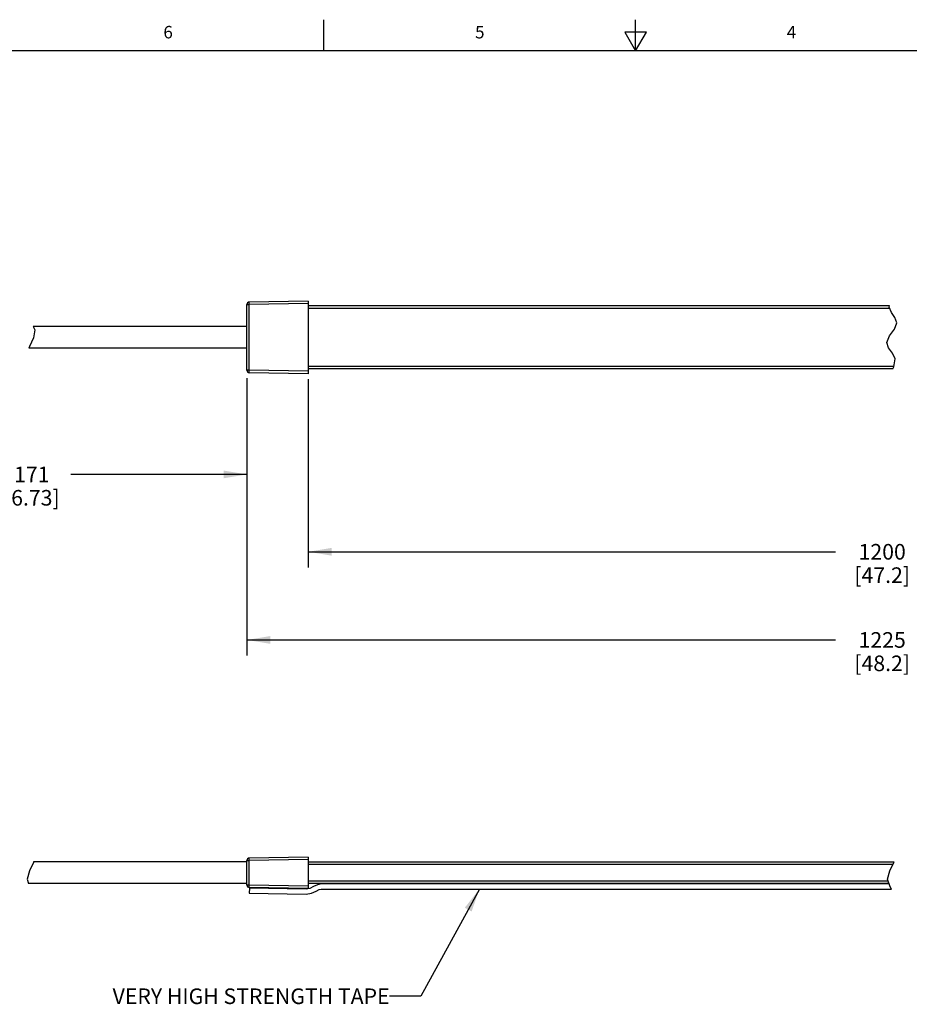
# Model space of a CAD drawing. Units: inches. Extents: x 0.7 to 21.3, y 0.5 to 16.
# Drawn here: x 6.1 to 13.2, y 8.1 to 16 of the extents above; entities that cross this region are included whole.
import ezdxf

# ---------------------------------------------------------------- set-up
doc = ezdxf.new("R2010")
doc.units = ezdxf.units.IN
doc.header["$LTSCALE"] = 1.21
doc.header["$MEASUREMENT"] = 0
doc.layers.get('0').update_dxf_attribs({"linetype": 'CONTINUOUS'})
for name, color, linetype in [('AXIS', 7, 'CONTINUOUS'), ('NOTES', 7, 'CONTINUOUS'), ('SCHEME_DIMS', 7, 'CONTINUOUS')]:
    doc.layers.add(name, color=color, linetype=linetype)
doc.styles.add('TEXTSTYLE_2', font='txt', dxfattribs={"width": 0.8})
doc.dimstyles.new('DIMSTYLE_1', dxfattribs={"dimtxt": 0.125, "dimasz": 0.1875, "dimexe": 0.125, "dimexo": 0.0625, "dimgap": 0.125, "dimtad": 0, "dimtih": 1, "dimtoh": 1, "dimdec": 0, "dimzin": 0, "dimdsep": 46, "dimtxsty": 'STANDARD', "dimblk": '_FILLED', "dimblk1": '_FILLED', "dimblk2": '_FILLED', "dimcen": 0.09, "dimadec": 3, "dimazin": 0, "dimtp": 0.1, "dimtm": 0.1, "dimtfac": 1, "dimtdec": 3, "dimtofl": 0, "dimtmove": 0, "dimatfit": 3, "dimldrblk": '_FILLED', "dimfxl": 1, "dimtolj": 1, "dimtzin": 0, "dimarcsym": 0})
doc.dimstyles.new('DIMSTYLE_3', dxfattribs={"dimtxt": 0.125, "dimasz": 0.1875, "dimexe": 0.125, "dimexo": 0.0625, "dimgap": 0.125, "dimtad": 0, "dimtih": 1, "dimtoh": 1, "dimdec": 3, "dimzin": 0, "dimdsep": 46, "dimtxsty": 'STANDARD', "dimblk": '_FILLED', "dimblk1": '_FILLED', "dimblk2": '_FILLED', "dimcen": 0.09, "dimadec": 3, "dimazin": 0, "dimtp": 0.1, "dimtm": 0.1, "dimtfac": 1, "dimtdec": 3, "dimtofl": 0, "dimtmove": 0, "dimatfit": 3, "dimldrblk": '_FILLED', "dimfxl": 1, "dimtolj": 1, "dimtzin": 0, "dimarcsym": 0})
doc.dimstyles.get("Standard").update_dxf_attribs({"dimtxt": 0.1, "dimasz": 0.1875, "dimexe": 0.125, "dimexo": 0.0625, "dimgap": 0.09, "dimtad": 0, "dimtih": 1, "dimtoh": 1, "dimdec": 3, "dimzin": 0, "dimdsep": 46, "dimtxsty": 'STANDARD', "dimblk": '_FILLED', "dimblk1": '_FILLED', "dimblk2": '_FILLED', "dimcen": 0.09, "dimadec": 3, "dimazin": 0, "dimtol": 1, "dimtp": 0.001, "dimtm": 0.001, "dimtfac": 1, "dimtdec": 3, "dimtofl": 0, "dimtmove": 0, "dimatfit": 3, "dimldrblk": '_FILLED', "dimfxl": 1, "dimtolj": 1, "dimtzin": 0, "dimarcsym": 0})

# ---------------------------------------------------------------- blocks, each defined once
blk = doc.blocks.new('_FILLED')
at = {"color": 0, "linetype": 'BYBLOCK'}
blk.add_solid([(0, 0), (-1, 0.167), (-1, -0.167)], dxfattribs=at)
blk = doc.blocks.new('*D0')
at = {"layer": 'SCHEME_DIMS', "color": 7, "linetype": 'CONTINUOUS'}
for p, q in [((7.8889, 13.1263), (7.8889, 10.9009)), ((18.3301, 13.1263), (18.3301, 10.9009)), ((7.8889, 11.0259), (12.6095, 11.0259)), ((18.3301, 11.0259), (13.6095, 11.0259))]:
    blk.add_line(p, q, dxfattribs=at)
at = {"layer": 'SCHEME_DIMS', "color": 7, "linetype": 'CONTINUOUS', "xscale": 0.1875, "yscale": 0.1875, "zscale": 0.1875, "rotation": 180}
blk.add_blockref('_FILLED', (7.8889, 11.0259), dxfattribs=at)
at = {"layer": 'SCHEME_DIMS', "color": 7, "linetype": 'CONTINUOUS', "xscale": 0.1875, "yscale": 0.1875, "zscale": 0.1875}
blk.add_blockref('_FILLED', (18.3301, 11.0259), dxfattribs=at)
at = {"layer": 'SCHEME_DIMS', "color": 7, "linetype": 'CONTINUOUS', "insert": (12.9845, 11.0884), "char_height": 0.125, "width": 0.75, "attachment_point": 2, "line_spacing_factor": 0.9}
blk.add_mtext('1225\\P[48.2]', dxfattribs=at)
blk = doc.blocks.new('*D4')
at = {"layer": 'SCHEME_DIMS', "color": 7, "linetype": 'CONTINUOUS'}
for p, q in [((4.4389, 13.1864), (4.4389, 12.2909)), ((7.8889, 13.1263), (7.8889, 12.2909)), ((4.4389, 12.3534), (5.8514, 12.3534)), ((7.8889, 12.3534), (6.4764, 12.3534)), ((4.4389, 12.2909), (4.4389, 12.2284)), ((7.8889, 12.2909), (7.8889, 12.2284))]:
    blk.add_line(p, q, dxfattribs=at)
at = {"layer": 'SCHEME_DIMS', "color": 7, "linetype": 'CONTINUOUS', "xscale": 0.1875, "yscale": 0.1875, "zscale": 0.1875, "rotation": 180}
blk.add_blockref('_FILLED', (4.4389, 12.3534), dxfattribs=at)
at = {"layer": 'SCHEME_DIMS', "color": 7, "linetype": 'CONTINUOUS', "xscale": 0.1875, "yscale": 0.1875, "zscale": 0.1875}
blk.add_blockref('_FILLED', (7.8889, 12.3534), dxfattribs=at)
at = {"layer": 'SCHEME_DIMS', "color": 7, "linetype": 'CONTINUOUS', "insert": (6.1639, 12.4159), "char_height": 0.125, "width": 0.75, "attachment_point": 2, "line_spacing_factor": 0.9}
blk.add_mtext('171\\P[6.73]', dxfattribs=at)
blk = doc.blocks.new('*D6')
at = {"layer": 'SCHEME_DIMS', "color": 7, "linetype": 'CONTINUOUS'}
for p, q in [((8.381, 13.118), (8.381, 11.6079)), ((17.8379, 13.118), (17.8379, 11.6079)), ((8.381, 11.7329), (12.6095, 11.7329)), ((17.8379, 11.7329), (13.6095, 11.7329))]:
    blk.add_line(p, q, dxfattribs=at)
at = {"layer": 'SCHEME_DIMS', "color": 7, "linetype": 'CONTINUOUS', "xscale": 0.1875, "yscale": 0.1875, "zscale": 0.1875, "rotation": 180}
blk.add_blockref('_FILLED', (8.381, 11.7329), dxfattribs=at)
at = {"layer": 'SCHEME_DIMS', "color": 7, "linetype": 'CONTINUOUS', "xscale": 0.1875, "yscale": 0.1875, "zscale": 0.1875}
blk.add_blockref('_FILLED', (17.8379, 11.7329), dxfattribs=at)
at = {"layer": 'SCHEME_DIMS', "color": 7, "linetype": 'CONTINUOUS', "insert": (12.9845, 11.7954), "char_height": 0.125, "width": 0.75, "attachment_point": 2, "line_spacing_factor": 0.9}
blk.add_mtext('1200\\P[47.2]', dxfattribs=at)

msp = doc.modelspace()

# ---------------------------------------------------------------- linework, layer by layer
at = {"color": 7, "linetype": 'CONTINUOUS'}
for p, q in [((8.507, 15.75), (8.507, 16)), ((11.007, 15.75), (11.007, 16)), ((10.9204, 15.9), (11.007, 15.75)), ((11.0936, 15.9), (10.9204, 15.9)), ((11.007, 15.75), (11.0936, 15.9)), ((21.05, 15.75), (0.964, 15.75)), ((8.381, 13.7435), (7.9082, 13.7352)), ((8.381, 13.7435), (8.381, 13.1608)), ((7.8889, 13.1888), (7.8889, 13.7156)), ((7.8889, 13.7156), (7.9082, 13.7156)), ((7.9081, 13.7326), (7.9082, 13.7352)), ((8.381, 13.7238), (7.9082, 13.7156)), ((7.9082, 13.1888), (7.9082, 13.7156)), ((13.044, 13.7041), (8.381, 13.7041)), ((13.0447, 13.6844), (8.381, 13.6844)), ((13.041, 13.6933), (13.044, 13.7041)), ((13.0585, 13.6518), (13.041, 13.6933)), ((13.0868, 13.6107), (13.0585, 13.6518)), ((13.1028, 13.5697), (13.0868, 13.6107)), ((6.1745, 13.5388), (6.1878, 13.5128)), ((6.1878, 13.5128), (6.1778, 13.4475)), ((13.0424, 13.4642), (13.0827, 13.5169)), ((13.0827, 13.5169), (13.1028, 13.5697)), ((6.1778, 13.4475), (6.1441, 13.3805)), ((13.0204, 13.4119), (13.0424, 13.4642)), ((6.1441, 13.3805), (6.14, 13.3655)), ((13.0358, 13.369), (13.0204, 13.4119)), ((13.0665, 13.3257), (13.0358, 13.369)), ((13.089, 13.2815), (13.0665, 13.3257)), ((13.0791, 13.2162), (13.089, 13.2815)), ((7.9082, 13.1888), (7.8889, 13.1888)), ((8.381, 13.1805), (7.9082, 13.1888)), ((13.0796, 13.2199), (8.381, 13.2199)), ((13.071, 13.2002), (8.381, 13.2002)), ((13.071, 13.2002), (13.0791, 13.2162)), ((8.381, 13.1608), (7.9082, 13.1691)), ((6.1778, 9.2407), (6.1441, 9.1737)), ((6.1785, 9.2453), (6.1778, 9.2407)), ((7.8889, 9.0606), (7.8889, 9.2567)), ((7.8889, 9.2567), (7.9082, 9.2567)), ((7.9081, 9.2738), (7.9082, 9.2764)), ((8.381, 9.2847), (7.9082, 9.2764)), ((8.381, 9.265), (7.9082, 9.2567)), ((7.9082, 9.0606), (7.9082, 9.2567)), ((8.381, 9.2847), (8.381, 9.0327)), ((13.0796, 9.2443), (8.381, 9.2443)), ((13.0453, 9.1737), (13.0791, 9.2407)), ((13.0791, 9.2407), (13.0796, 9.2443)), ((6.1441, 9.1737), (6.126, 9.1069)), ((13.071, 9.2246), (8.381, 9.2246)), ((13.0273, 9.1069), (13.0453, 9.1737)), ((6.126, 9.1069), (6.1381, 9.0721)), ((13.0322, 9.0927), (8.381, 9.0927)), ((13.0483, 9.0463), (13.0273, 9.1069)), ((7.9082, 9.0606), (7.8889, 9.0606)), ((7.9086, 9.0343), (7.908, 8.9949)), ((7.9081, 9.0508), (7.9082, 9.0606)), ((8.381, 9.0524), (7.9082, 9.0606)), ((8.381, 9.0327), (7.9082, 9.041)), ((8.3652, 9.0278), (7.9086, 9.0343)), ((8.3941, 9.0335), (8.3652, 9.0278)), ((13.039, 9.0731), (8.381, 9.0731)), ((8.4686, 9.0242), (8.4833, 9.0278)), ((13.0404, 9.0691), (8.4833, 9.0691)), ((8.4833, 9.0278), (13.0596, 9.0278)), ((13.0596, 9.0278), (13.0483, 9.0463)), ((7.908, 8.9949), (8.3647, 8.9884)), ((8.3647, 8.9884), (8.4077, 8.9958))]:
    msp.add_line(p, q, dxfattribs=at)
for points in [[(7.9082, 13.7156), (7.9081, 13.7254), (7.9081, 13.7326)], [(7.9082, 13.1691), (7.9081, 13.1717), (7.9081, 13.1789), (7.9082, 13.1888)], [(7.9082, 9.2567), (7.9081, 9.2666), (7.9081, 9.2738)], [(7.9082, 9.041), (7.9081, 9.0436), (7.9081, 9.0508)], [(8.4833, 9.0691), (8.4543, 9.063), (8.4243, 9.0482), (8.3941, 9.0335)], [(8.4077, 8.9958), (8.4432, 9.0124), (8.4686, 9.0242)]]:
    msp.add_lwpolyline(points, dxfattribs=at)
for centre, start, end in [((7.9086, 13.7156), 91, 180), ((7.9086, 13.1888), 180, 269), ((7.9086, 9.2567), 91, 180), ((7.9086, 9.0606), 180, 269)]:
    msp.add_arc(centre, 0.0197, start, end, dxfattribs=at)
at = {"layer": 'AXIS', "color": 7, "linetype": 'CONTINUOUS'}
for p, q in [((7.8889, 13.5388), (6.1745, 13.5388)), ((7.8889, 13.3655), (6.14, 13.3655)), ((7.8889, 9.2453), (6.1785, 9.2453)), ((7.8889, 9.0721), (6.1381, 9.0721))]:
    msp.add_line(p, q, dxfattribs=at)

# ---------------------------------------------------------------- texts
at = {"color": 7, "linetype": 'CONTINUOUS', "char_height": 0.1, "width": 0.08, "attachment_point": 2, "line_spacing_factor": 0.9, "style": 'TEXTSTYLE_2'}
for s, insert in [('6', (7.257, 15.95)), ('5', (9.757, 15.95)), ('4', (12.257, 15.95))]:
    msp.add_mtext(s, dxfattribs=dict(at, insert=insert))
at = {"layer": 'NOTES', "color": 7, "linetype": 'CONTINUOUS', "insert": (9.0333, 8.2311), "char_height": 0.125, "width": 2.875, "attachment_point": 3, "line_spacing_factor": 0.9}
msp.add_mtext('VERY HIGH STRENGTH TAPE', dxfattribs=at)

# ---------------------------------------------------------------- dimensions: what is measured, and where the dimension line sits
at = {"layer": 'SCHEME_DIMS', "color": 7, "linetype": 'CONTINUOUS'}
for base, p1, p2, text, dimstyle, picture, middle in [((4.4389, 12.3534), (7.8889, 13.1888), (4.4389, 13.2489), '171\\P[6.73]\\P[]', 'DIMSTYLE_3', '*D4', (6.1639, 12.2596)), ((7.8889, 11.0259), (18.3301, 13.1888), (7.8889, 13.1888), '1225\\P[]', 'DIMSTYLE_1', '*D0', (13.1095, 10.9322))]:
    dim = msp.add_linear_dim(base=base, p1=p1, p2=p2, angle=180, text=text, dimstyle=dimstyle, dxfattribs=at)
    dim.commit()
    dim.dimension.update_dxf_attribs({"geometry": picture, "text_midpoint": middle, "dimtype": 160})
dim = msp.add_linear_dim(base=(17.8379, 11.7329), p1=(8.381, 13.1805), p2=(17.8379, 13.1805), text='12\\P[]', dimstyle='DIMSTYLE_1', dxfattribs=at)
dim.commit()
dim.dimension.update_dxf_attribs({"geometry": '*D6', "text_midpoint": (13.1095, 11.6392), "dimtype": 160})

# ---------------------------------------------------------------- leaders
at = {"layer": 'NOTES', "color": 7, "linetype": 'CONTINUOUS'}
msp.add_leader([(9.754, 9.0278), (9.2833, 8.1686), (9.0333, 8.1686)], dimstyle='STANDARD', override={"dimtad": 0}, dxfattribs=at)

doc.saveas('drawing.dxf')
